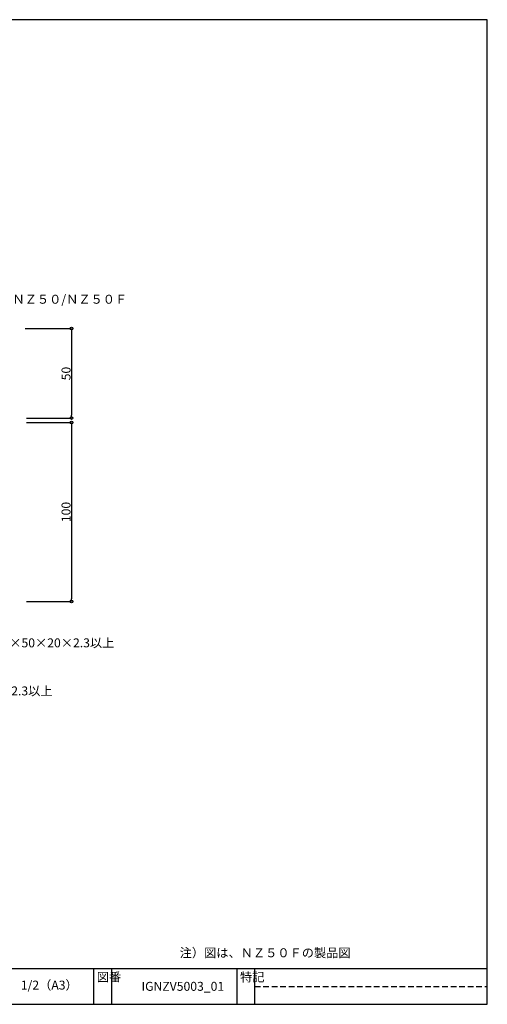
# Model space of a CAD drawing. Extents: x 20 to 800, y 10 to 560.
import ezdxf
from ezdxf import colors
from ezdxf.entities.mleader import LeaderData, LeaderLine
from ezdxf.math import Vec2, Vec3

# ---------------------------------------------------------------- set-up
doc = ezdxf.new("R2010")
doc.units = 0
doc.header["$PDMODE"] = 34
doc.linetypes.add('DASHED2', pattern=[9.524999999999995, 6.349999999999998, -3.174999999999998])
doc.layers.get('0').update_dxf_attribs({"linetype": 'CONTINUOUS'})
doc.layers.get('DEFPOINTS').update_dxf_attribs({"linetype": 'CONTINUOUS'})
doc.layers.add('HIKIDASI', color=7, linetype='CONTINUOUS', lineweight=5)
doc.layers.add('SUNPOU', color=7, linetype='CONTINUOUS', lineweight=5)
doc.layers.add('WAKU', color=7, linetype='CONTINUOUS')
doc.styles.get("Standard").update_dxf_attribs({"font": 'txt.shx', "height": 5, "bigfont": 'extfont.shx'})
doc.styles.add('WAKU', font='txt', dxfattribs={"height": 5})
doc.dimstyles.get("Standard").update_dxf_attribs({"dimtxt": 5, "dimasz": 1.5, "dimexe": 0, "dimexo": 5, "dimtad": 1, "dimdec": 0, "dimdsep": 46, "dimtxsty": 'STANDARD', "dimblk": 'DOTBLANK', "dimcen": 2.5, "dimadec": 0, "dimazin": 0, "dimtfac": 1, "dimtdec": 0, "dimtmove": 0, "dimatfit": 3, "dimldrblk": 'NONE', "dimfxl": 1, "dimtolj": 1, "dimtzin": 0, "dimarcsym": 0})

# ---------------------------------------------------------------- blocks, each defined once
blk = doc.blocks.new('_DotBlank')
at = {"color": 0, "linetype": 'ByBlock', "lineweight": -2}
blk.add_line((-0.5, 0), (-1, 0), dxfattribs=at)
blk.add_circle((0, 0), 0.5, dxfattribs=at)
blk = doc.blocks.new('*D3')
at = {"layer": 'DEFPOINTS', "color": 0, "transparency": 16777216}
for p in [(536.795001049828, 387.5000033305862), (537.4999996508996, 337.5000033305844), (567.7347025210457, 337.5000033305844)]:
    blk.add_point(p, dxfattribs=at)
at = {"layer": 'SUNPOU', "color": 0, "lineweight": -2, "transparency": 16777216}
for p, q in [((541.7950010498279, 387.5000033305862), (567.7347025210457, 387.5000033305862)), ((567.7347025210457, 386.0000033305863), (567.7347025210457, 339.0000033305844)), ((542.4999996508996, 337.5000033305844), (567.7347025210457, 337.5000033305844))]:
    blk.add_line(p, q, dxfattribs=at)
at = {"layer": 'SUNPOU', "color": 0, "lineweight": -2, "transparency": 16777216, "xscale": 1.5, "yscale": 1.5, "zscale": 1.5}
for p, rotation in [((567.7347025210457, 387.5000033305862), 90), ((567.7347025210457, 337.5000033305844), 270)]:
    blk.add_blockref('_DotBlank', p, dxfattribs=dict(at, rotation=rotation))
at = {"layer": 'SUNPOU', "color": 0, "transparency": 16777216, "insert": (564.6097025210457, 362.3333366639179), "char_height": 5, "attachment_point": 5, "rotation": 90}
blk.add_mtext('\\A1;50', dxfattribs=at)
blk = doc.blocks.new('_NONE')
at = {"color": 0, "linetype": 'ByBlock'}
blk.add_circle((0, 0), 0.25, dxfattribs=at)
blk = doc.blocks.new('*D4')
at = {"layer": 'DEFPOINTS', "color": 0, "transparency": 16777216}
for p in [(537.4999996508956, 335.0000000000001), (537.4999996508956, 235.0000000000001), (567.7347025210458, 235.0000000000001)]:
    blk.add_point(p, dxfattribs=at)
at = {"layer": 'SUNPOU', "color": 0, "lineweight": -2, "transparency": 16777216}
for p, q in [((542.4999996508956, 335.0000000000001), (567.7347025210457, 335.0000000000001)), ((567.7347025210457, 333.5000000000001), (567.7347025210458, 236.5000000000001)), ((542.4999996508956, 235.0000000000001), (567.7347025210458, 235.0000000000001))]:
    blk.add_line(p, q, dxfattribs=at)
at = {"layer": 'SUNPOU', "color": 0, "lineweight": -2, "transparency": 16777216, "xscale": 1.5, "yscale": 1.5, "zscale": 1.5}
for p, rotation in [((567.7347025210457, 335.0000000000001), 90), ((567.7347025210458, 235.0000000000001), 270)]:
    blk.add_blockref('_DotBlank', p, dxfattribs=dict(at, rotation=rotation))
at = {"layer": 'SUNPOU', "color": 0, "transparency": 16777216, "insert": (564.6097025210457, 284.9999999999999), "char_height": 5, "attachment_point": 5, "rotation": 90}
blk.add_mtext('\\A1;100', dxfattribs=at)

msp = doc.modelspace()

# ---------------------------------------------------------------- linework, layer by layer
at = {"layer": 'WAKU'}
for p, q in [((800, 560), (20, 560)), ((800, 10), (800, 560)), ((20, 30), (800, 30)), ((580, 30), (580, 10)), ((590, 30), (590, 10)), ((660, 30), (660, 10)), ((670, 30), (670, 10)), ((20, 10), (800, 10))]:
    msp.add_line(p, q, dxfattribs=at)
at = {"layer": 'WAKU', "linetype": 'DASHED2', "ltscale": 0.5}
msp.add_line((670, 20), (800, 20), dxfattribs=at)

# ---------------------------------------------------------------- texts
at = {"insert": (628.1110199068753, 41.28063640536537), "char_height": 5, "width": 142.9386335444851, "attachment_point": 1, "style": 'WAKU'}
msp.add_mtext('注）図は、ＮＺ５０Ｆの製品図', dxfattribs=at)
at = {"layer": 'WAKU', "char_height": 5, "attachment_point": 1, "style": 'WAKU'}
for s, insert, width in [('図番', (581.8186178625299, 27.72724847366113), 10), ('特記', (661.8186178625299, 27.72724847366113), 10), ('1/2（A3）', (539.3245405690056, 23.21985646788335), 190.5002997985425), ('IGNZV5003_01', (606.7913940257803, 22.540500405496), 190.5002997985425)]:
    msp.add_mtext(s, dxfattribs=dict(at, insert=insert, width=width))

# ---------------------------------------------------------------- dimensions: what is measured, and where the dimension line sits
at = {"layer": 'SUNPOU'}
dim = msp.add_linear_dim(base=(567.7347025210457, 337.5000033305844), p1=(536.7950010498279, 387.500003330586), p2=(537.4999996508993, 337.5000033305842), angle=90, dimstyle='STANDARD', dxfattribs=at)
dim.commit()
dim.dimension.update_dxf_attribs({"geometry": '*D3', "text_midpoint": (567.7347025210457, 362.3333366639179), "dimtype": 160})
dim = msp.add_linear_dim(base=(567.7347025210458, 235.0000000000001), p1=(537.4999996508956, 335), p2=(537.4999996508956, 235), angle=90, dimstyle='STANDARD', dxfattribs=at)
dim.commit()
dim.dimension.update_dxf_attribs({"geometry": '*D4', "text_midpoint": (564.6097025210457, 284.9999999999999)})

# ---------------------------------------------------------------- leaders
at = {"layer": 'HIKIDASI'}
ml = msp.add_multileader_mtext('Standard', dxfattribs=at)
ml.set_content('断熱ヴァンドＮＺ５０/ＮＺ５０Ｆ', color=256, style='STANDARD')
ml.set_leader_properties()
ml.set_arrow_properties(name='NONE')
ml.build(insert=Vec2(0, 0))
ml.multileader.update_dxf_attribs({"text_right_attachment_type": 3, "dogleg_length": 0.6, "arrow_head_size": 0})
ctx = ml.context
ctx.base_point, ctx.char_height, ctx.arrow_head_size, ctx.plane_origin = Vec3(491.7760892384452, 403.8385060756802), 5, 0, Vec3(481.7430502804088, 387.5000033305848)
ctx.right_attachment = 3
notes = []
notes.append((ctx, [(0, (1, 1, 0), (491.1760892384452, 403.8385060756802), (1, 0), 0.6, [(0, [(481.7430502804088, 387.5000033305848)], 0, [])])]))
ctx.mtext.insert, ctx.mtext.flow_direction = Vec3(493.7760892384451, 406.3385060756801), 5
ml = msp.add_multileader_mtext('Standard', dxfattribs=at)
ml.set_content('□100×100×2.3以上', color=256, style='STANDARD')
ml.set_leader_properties()
ml.set_arrow_properties(name='NONE')
ml.build(insert=Vec2(0, 0))
ml.multileader.update_dxf_attribs({"text_right_attachment_type": 3, "dogleg_length": 0.6, "arrow_head_size": 0})
ctx = ml.context
ctx.base_point, ctx.char_height, ctx.arrow_head_size, ctx.plane_origin = Vec3(488.8108843593879, 185.0652513762702), 5, 0, Vec3(458.5355339059326, 236.4644660940673)
ctx.right_attachment = 3
notes.append((ctx, [(0, (1, 1, 0), (488.2108843593879, 185.0652513762702), (1, 0), 0.6, [(0, [(458.5355339059326, 236.4644660940673)], 0, [])])]))
ctx.mtext.insert, ctx.mtext.flow_direction = Vec3(490.8108843593879, 187.5652513762703), 5
ml = msp.add_multileader_mtext('Standard', dxfattribs=at)
ml.set_content('C100×50×20×2.3以上', color=256, style='STANDARD')
ml.set_leader_properties()
ml.set_arrow_properties(name='NONE')
ml.build(insert=Vec2(0, 0))
ml.multileader.update_dxf_attribs({"text_right_attachment_type": 3, "dogleg_length": 0.6, "arrow_head_size": 0})
ctx = ml.context
ctx.base_point, ctx.char_height, ctx.arrow_head_size, ctx.plane_origin = Vec3(515.18594893972, 211.9014585669269), 5, 0, Vec3(501.2499998254476, 235)
ctx.right_attachment = 3
notes.append((ctx, [(0, (1, 1, 0), (514.5859489397202, 211.9014585669269), (1, 0), 0.6, [(0, [(501.2499998254476, 235)], 0, [])])]))
ctx.mtext.insert, ctx.mtext.flow_direction = Vec3(517.1859489397201, 214.4014585669269), 5
for ctx, leaders in notes:
    for number, flags, end, landing, length, lines in leaders:
        leader = LeaderData()
        leader.index, (leader.has_last_leader_line, leader.has_dogleg_vector, leader.attachment_direction) = number, flags
        leader.last_leader_point, leader.dogleg_vector, leader.dogleg_length = Vec3(end), Vec3(landing), length
        for number, points, colour, breaks in lines:
            line = LeaderLine()
            line.index, line.vertices, line.color, line.breaks = number, Vec3.list(points), colors.encode_raw_color(colour), breaks
            leader.lines.append(line)
        ctx.leaders.append(leader)

doc.saveas('drawing.dxf')
